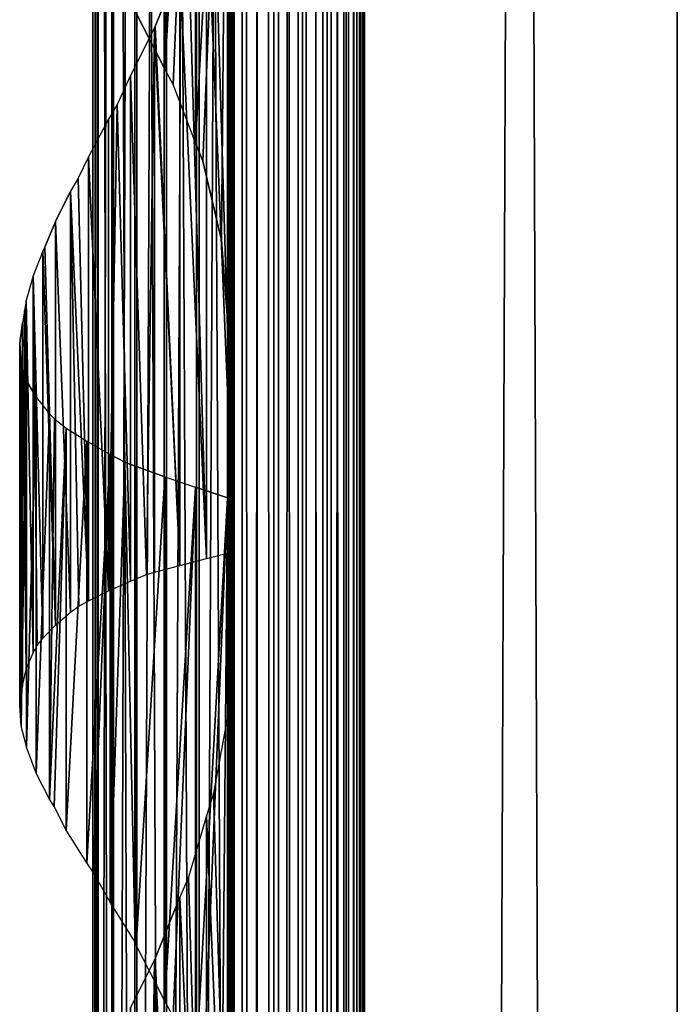
# Model space of a CAD drawing. Units: millimetres. Extents: x -19 to 0, y 0 to 2400.
# Drawn here: x -19 to 0, y 1072 to 1101 of the extents above; entities that cross this region are included whole.
import ezdxf

# ---------------------------------------------------------------- set-up
doc = ezdxf.new("R2010")
doc.units = ezdxf.units.MM
doc.header["$LTSCALE"] = 25.4
doc.layers.get('0').update_dxf_attribs({"true_color": 0xff5454})

# ---------------------------------------------------------------- blocks, each defined once
blk = doc.blocks.new('Komponent_1')
at = {"color": 0}
for p, q in [((19.56, 2405.829, 17.043), (19.56, 5.829, 17.043)), ((19.56, 2405.829, 17.043), (19.56, 5.829, 17.043)), ((19.755, 2405.829, 39.767), (19.755, 5.829, 39.767)), ((19.755, 5.829, 33.003), (19.755, 2405.829, 33.003)), ((19.755, 2405.829, 39.767), (19.755, 5.829, 39.767)), ((19.755, 5.829, 33.003), (19.755, 2405.829, 33.003)), ((19.981, 2405.829, 12.535), (19.981, 5.829, 12.535)), ((19.981, 2405.829, 12.535), (19.981, 5.829, 12.535)), ((20.412, 5.829, 40.029), (20.412, 2405.829, 40.029)), ((20.412, 5.829, 40.029), (20.412, 2405.829, 40.029)), ((20.904, 5.829, 12.093), (20.904, 2405.829, 12.093)), ((20.904, 5.829, 12.093), (20.904, 2405.829, 12.093)), ((21.033, 5.829, 40.395), (21.033, 2405.829, 40.395)), ((21.033, 5.829, 40.395), (21.033, 2405.829, 40.395)), ((21.605, 5.829, 40.856), (21.605, 2405.829, 40.856)), ((21.605, 5.829, 40.856), (21.605, 2405.829, 40.856)), ((21.734, 5.829, 11.447), (21.734, 2405.829, 11.447)), ((21.734, 5.829, 11.447), (21.734, 2405.829, 11.447)), ((22.118, 5.829, 41.405), (22.118, 2405.829, 41.405)), ((22.118, 5.829, 41.405), (22.118, 2405.829, 41.405)), ((22.442, 5.829, 10.622), (22.442, 2405.829, 10.622)), ((22.442, 5.829, 10.622), (22.442, 2405.829, 10.622)), ((22.563, 2405.829, 42.032), (22.563, 5.829, 42.032)), ((22.563, 2405.829, 42.032), (22.563, 5.829, 42.032)), ((22.931, 2405.829, 42.724), (22.931, 5.829, 42.724)), ((22.931, 2405.829, 42.724), (22.931, 5.829, 42.724)), ((22.998, 2405.829, 9.649), (22.998, 5.829, 9.649)), ((22.998, 2405.829, 9.649), (22.998, 5.829, 9.649)), ((23.215, 5.829, 43.469), (23.215, 2405.829, 43.469)), ((23.215, 5.829, 43.469), (23.215, 2405.829, 43.469)), ((23.381, 2405.829, 8.567), (23.381, 5.829, 8.567)), ((23.381, 2405.829, 6.286), (23.381, 5.829, 6.286)), ((23.381, 2405.829, 8.567), (23.381, 5.829, 8.567)), ((23.381, 2405.829, 6.286), (23.381, 5.829, 6.286)), ((23.411, 5.829, 44.253), (23.411, 2405.829, 44.253)), ((23.411, 5.829, 44.253), (23.411, 2405.829, 44.253)), ((23.513, 5.829, 45.061), (23.513, 2405.829, 45.061)), ((23.513, 5.829, 45.061), (23.513, 2405.829, 45.061)), ((23.521, 2405.829, 45.877), (23.521, 5.829, 45.877)), ((23.521, 2405.829, 45.877), (23.521, 5.829, 45.877)), ((32.582, 2405.829), (32.582, 5.829)), ((32.582, 2405.829, 51), (32.582, 5.829, 51)), ((32.582, 2405.829), (32.582, 5.829)), ((32.582, 2405.829, 51), (32.582, 5.829, 51))]:
    blk.add_line(p, q, dxfattribs=at)
at = {"color": 7, "true_color": 0xfff8f8}
mesh = blk.add_polyface(dxfattribs=at)
corners = [(19.56, 5.829, 17.043), (19.981, 2405.829, 12.535), (19.981, 5.829, 12.535), (19.56, 2405.829, 17.043)]
mesh.append_faces([[corners[k] for k in face] for face in [(0, 1, 2), (1, 0, 3)]], dxfattribs={"vtx0": -1, "color": 7})
at = {"color": 0}
mesh = blk.add_polyface(dxfattribs=at)
corners = [(19.755, 5.829, 33.003), (19.56, 2405.829, 17.043), (19.56, 5.829, 17.043), (19.755, 2405.829, 33.003)]
mesh.append_faces([[corners[k] for k in face] for face in [(0, 1, 2), (1, 0, 3)]], dxfattribs={"vtx0": -1, "color": 0})
at = {"color": 7, "true_color": 0xfff8f8}
mesh = blk.add_polyface(dxfattribs=at)
corners = [(20.412, 5.829, 40.029), (19.755, 2405.829, 39.767), (19.755, 5.829, 39.767), (20.412, 2405.829, 40.029)]
mesh.append_faces([[corners[k] for k in face] for face in [(0, 1, 2), (1, 0, 3)]], dxfattribs={"vtx0": -1, "color": 7})
mesh = blk.add_polyface(dxfattribs=at)
corners = [(19.755, 2405.829, 39.767), (19.755, 5.829, 33.003), (19.755, 5.829, 39.767), (19.755, 2405.829, 33.003)]
mesh.append_faces([[corners[k] for k in face] for face in [(0, 1, 2), (1, 0, 3)]], dxfattribs={"vtx0": -1, "color": 7})
mesh = blk.add_polyface(dxfattribs=at)
corners = [(20.904, 2405.829, 12.093), (19.981, 5.829, 12.535), (19.981, 2405.829, 12.535), (20.904, 5.829, 12.093)]
mesh.append_faces([[corners[k] for k in face] for face in [(0, 1, 2), (1, 0, 3)]], dxfattribs={"vtx0": -1, "color": 7})
mesh = blk.add_polyface(dxfattribs=at)
corners = [(21.033, 5.829, 40.395), (20.412, 2405.829, 40.029), (20.412, 5.829, 40.029), (21.033, 2405.829, 40.395)]
mesh.append_faces([[corners[k] for k in face] for face in [(0, 1, 2), (1, 0, 3)]], dxfattribs={"vtx0": -1, "color": 7})
mesh = blk.add_polyface(dxfattribs=at)
corners = [(21.734, 2405.829, 11.447), (20.904, 5.829, 12.093), (20.904, 2405.829, 12.093), (21.734, 5.829, 11.447)]
mesh.append_faces([[corners[k] for k in face] for face in [(0, 1, 2), (1, 0, 3)]], dxfattribs={"vtx0": -1, "color": 7})
mesh = blk.add_polyface(dxfattribs=at)
corners = [(21.605, 5.829, 40.856), (21.033, 2405.829, 40.395), (21.033, 5.829, 40.395), (21.605, 2405.829, 40.856)]
mesh.append_faces([[corners[k] for k in face] for face in [(0, 1, 2), (1, 0, 3)]], dxfattribs={"vtx0": -1, "color": 7})
mesh = blk.add_polyface(dxfattribs=at)
corners = [(22.118, 2405.829, 41.405), (21.605, 5.829, 40.856), (22.118, 5.829, 41.405), (21.605, 2405.829, 40.856)]
mesh.append_faces([[corners[k] for k in face] for face in [(0, 1, 2), (1, 0, 3)]], dxfattribs={"vtx0": -1, "color": 7})
mesh = blk.add_polyface(dxfattribs=at)
corners = [(21.734, 2405.829, 11.447), (22.442, 5.829, 10.622), (21.734, 5.829, 11.447), (22.442, 2405.829, 10.622)]
mesh.append_faces([[corners[k] for k in face] for face in [(0, 1, 2), (1, 0, 3)]], dxfattribs={"vtx0": -1, "color": 7})
mesh = blk.add_polyface(dxfattribs=at)
corners = [(22.563, 2405.829, 42.032), (22.118, 5.829, 41.405), (22.563, 5.829, 42.032), (22.118, 2405.829, 41.405)]
mesh.append_faces([[corners[k] for k in face] for face in [(0, 1, 2), (1, 0, 3)]], dxfattribs={"vtx0": -1, "color": 7})
mesh = blk.add_polyface(dxfattribs=at)
corners = [(22.442, 2405.829, 10.622), (22.998, 5.829, 9.649), (22.442, 5.829, 10.622), (22.998, 2405.829, 9.649)]
mesh.append_faces([[corners[k] for k in face] for face in [(0, 1, 2), (1, 0, 3)]], dxfattribs={"vtx0": -1, "color": 7})
mesh = blk.add_polyface(dxfattribs=at)
corners = [(22.931, 2405.829, 42.724), (22.563, 5.829, 42.032), (22.931, 5.829, 42.724), (22.563, 2405.829, 42.032)]
mesh.append_faces([[corners[k] for k in face] for face in [(0, 1, 2), (1, 0, 3)]], dxfattribs={"vtx0": -1, "color": 7})
mesh = blk.add_polyface(dxfattribs=at)
corners = [(23.215, 2405.829, 43.469), (22.931, 5.829, 42.724), (23.215, 5.829, 43.469), (22.931, 2405.829, 42.724)]
mesh.append_faces([[corners[k] for k in face] for face in [(0, 1, 2), (1, 0, 3)]], dxfattribs={"vtx0": -1, "color": 7})
mesh = blk.add_polyface(dxfattribs=at)
corners = [(22.998, 2405.829, 9.649), (23.381, 5.829, 8.567), (22.998, 5.829, 9.649), (23.381, 2405.829, 8.567)]
mesh.append_faces([[corners[k] for k in face] for face in [(0, 1, 2), (1, 0, 3)]], dxfattribs={"vtx0": -1, "color": 7})
mesh = blk.add_polyface(dxfattribs=at)
corners = [(23.411, 2405.829, 44.253), (23.215, 5.829, 43.469), (23.411, 5.829, 44.253), (23.215, 2405.829, 43.469)]
mesh.append_faces([[corners[k] for k in face] for face in [(0, 1, 2), (1, 0, 3)]], dxfattribs={"vtx0": -1, "color": 7})
mesh = blk.add_polyface(dxfattribs=at)
corners = [(23.381, 2405.829, 8.567), (23.381, 5.829, 6.286), (23.381, 5.829, 8.567), (23.381, 2405.829, 6.286)]
mesh.append_faces([[corners[k] for k in face] for face in [(0, 1, 2), (1, 0, 3)]], dxfattribs={"vtx0": -1, "color": 7})
mesh = blk.add_polyface(dxfattribs=at)
corners = [(32.582, 2405.829), (23.381, 5.829, 6.286), (23.381, 2405.829, 6.286), (32.582, 5.829)]
mesh.append_faces([[corners[k] for k in face] for face in [(0, 1, 2), (1, 0, 3)]], dxfattribs={"vtx0": -1, "color": 7})
mesh = blk.add_polyface(dxfattribs=at)
corners = [(23.513, 5.829, 45.061), (23.411, 2405.829, 44.253), (23.411, 5.829, 44.253), (23.513, 2405.829, 45.061)]
mesh.append_faces([[corners[k] for k in face] for face in [(0, 1, 2), (1, 0, 3)]], dxfattribs={"vtx0": -1, "color": 7})
mesh = blk.add_polyface(dxfattribs=at)
corners = [(23.521, 2405.829, 45.877), (23.513, 5.829, 45.061), (23.521, 5.829, 45.877), (23.513, 2405.829, 45.061)]
mesh.append_faces([[corners[k] for k in face] for face in [(0, 1, 2), (1, 0, 3)]], dxfattribs={"vtx0": -1, "color": 7})
mesh = blk.add_polyface(dxfattribs=at)
corners = [(32.582, 5.829, 51), (23.521, 2405.829, 45.877), (23.521, 5.829, 45.877), (32.582, 2405.829, 51)]
mesh.append_faces([[corners[k] for k in face] for face in [(0, 1, 2), (1, 0, 3)]], dxfattribs={"vtx0": -1, "color": 7})
mesh = blk.add_polyface(dxfattribs=at)
corners = [(32.582, 2405.829), (32.582, 5.829, 51), (32.582, 5.829), (32.582, 2405.829, 51)]
mesh.append_faces([[corners[k] for k in face] for face in [(0, 1, 2), (1, 0, 3)]], dxfattribs={"vtx0": -1, "color": 7})
blk = doc.blocks.new('LNZ-04_dwg')
at = {"color": 7, "true_color": 0xfff8f8}
blk.add_blockref('Komponent_1', (-13.578, -5.829), dxfattribs=at)
blk = doc.blocks.new('Grupuj_4')
at = {"color": 0}
for p, q in [((2.116, 1200, 7.952), (2.116, 1000, 7.952)), ((2.116, 1200, 7.952), (2.116, 1000, 7.952)), ((2.252, 1200, 6.999), (2.252, 1000, 6.999)), ((2.252, 1200, 6.999), (2.252, 1000, 6.999)), ((2.276, 1200, 8.901), (2.276, 1000, 8.901)), ((2.276, 1200, 8.901), (2.276, 1000, 8.901)), ((2.672, 1200, 6.134), (2.672, 1000, 6.134)), ((2.672, 1200, 6.134), (2.672, 1000, 6.134)), ((2.716, 1200, 9.756), (2.716, 1000, 9.756)), ((2.716, 1200, 9.756), (2.716, 1000, 9.756)), ((3.335, 1200, 5.437), (3.335, 1000, 5.437)), ((3.335, 1200, 5.437), (3.335, 1000, 5.437)), ((3.396, 1200, 10.436), (3.396, 1000, 10.436)), ((3.396, 1200, 10.436), (3.396, 1000, 10.436)), ((4.179, 1200, 4.974), (4.179, 1000, 4.974)), ((4.179, 1200, 4.974), (4.179, 1000, 4.974)), ((4.251, 1200, 10.878), (4.251, 1000, 10.878)), ((4.251, 1200, 10.878), (4.251, 1000, 10.878)), ((5.123, 1200, 4.791), (5.123, 1000, 4.791)), ((5.123, 1200, 4.791), (5.123, 1000, 4.791)), ((5.2, 1000, 11.038), (5.2, 1200, 11.038)), ((5.2, 1000, 11.038), (5.2, 1200, 11.038)), ((6.079, 1200, 4.903), (6.079, 1000, 4.903)), ((6.079, 1200, 4.903), (6.079, 1000, 4.903)), ((6.079, 1200, 4.903), (6.079, 1000, 4.903)), ((6.152, 1200, 10.903), (6.152, 1000, 10.903)), ((6.152, 1200, 10.903), (6.152, 1000, 10.903)), ((6.152, 1200, 10.903), (6.152, 1000, 10.903)), ((4.205, 1114.686, 0.724), (4.205, 1099.502, 0.724)), ((4.205, 1114.686, 0.724), (4.205, 1099.502, 0.724)), ((5.09, 1114.386, 0.307), (5.09, 1097.362, 0.307)), ((5.09, 1114.386, 0.307), (5.09, 1097.362, 0.307)), ((6.019, 1114.085), (6.019, 1092.228)), ((6.019, 1114.085), (6.019, 1092.228)), ((6.214, 1110.511, 15.96), (6.214, 1085.527, 15.96)), ((6.214, 1110.511, 15.96), (6.214, 1085.527, 15.96)), ((5.412, 1104.872, 15.74), (5.412, 1085.326, 15.74)), ((5.412, 1104.872, 15.74), (5.412, 1085.326, 15.74)), ((3.923, 1100.738, 15.065), (4.638, 1102.51, 15.437)), ((4.638, 1102.51, 15.437), (4.638, 1085.124, 15.437)), ((4.638, 1102.51, 15.437), (4.638, 1085.124, 15.437)), ((3.377, 1101.126, 1.244), (4.205, 1099.502, 0.724)), ((3.901, 1100.696, 15.053), (3.208, 1099.314, 14.593)), ((3.901, 1100.696, 15.053), (3.923, 1100.738, 15.065)), ((3.901, 1100.696, 15.053), (3.901, 1084.923, 15.053)), ((3.901, 1100.696, 15.053), (3.901, 1084.923, 15.053)), ((4.447, 1099.059, 0.61), (4.205, 1099.502, 0.724)), ((3.208, 1099.314, 14.593), (2.821, 1098.478, 14.272)), ((3.208, 1099.314, 14.593), (3.208, 1084.667, 14.593)), ((3.208, 1099.314, 14.593), (3.208, 1084.667, 14.593)), ((5.09, 1097.362, 0.307), (4.447, 1099.059, 0.61)), ((2.821, 1098.478, 14.272), (2.568, 1098.048, 14.062)), ((2.568, 1098.048, 14.062), (1.988, 1096.959, 13.466)), ((2.568, 1098.048, 14.062), (2.568, 1084.382, 14.062)), ((2.568, 1098.048, 14.062), (2.568, 1084.382, 14.062)), ((5.09, 1097.362, 0.307), (5.302, 1096.829, 0.237)), ((1.988, 1096.959, 13.466), (1.695, 1096.338, 13.093)), ((1.988, 1096.959, 13.466), (1.988, 1084.097, 13.466)), ((1.988, 1096.959, 13.466), (1.988, 1084.097, 13.466)), ((5.302, 1096.829, 0.237), (5.839, 1094.543, 0.059)), ((1.695, 1096.338, 13.093), (1.475, 1095.96, 12.812)), ((1.033, 1095.082, 12.107), (1.475, 1095.96, 12.812)), ((1.475, 1095.96, 12.812), (1.475, 1083.77, 12.812)), ((1.475, 1095.96, 12.812), (1.475, 1083.77, 12.812)), ((0.725, 1094.338, 11.474), (1.033, 1095.082, 12.107)), ((1.033, 1095.082, 12.107), (1.033, 1083.393, 12.107)), ((1.033, 1095.082, 12.107), (1.033, 1083.393, 12.107)), ((5.839, 1094.543, 0.059), (6.019, 1092.228)), ((0.669, 1094.228, 11.36), (0.387, 1093.511, 10.578)), ((0.669, 1094.228, 11.36), (0.725, 1094.338, 11.474)), ((0.669, 1094.228, 11.36), (0.669, 1083.016, 11.36)), ((0.669, 1094.228, 11.36), (0.669, 1083.016, 11.36)), ((0.387, 1093.511, 10.578), (0.189, 1092.793, 9.77)), ((0.387, 1093.511, 10.578), (0.387, 1082.594, 10.578)), ((0.387, 1093.511, 10.578), (0.387, 1082.594, 10.578)), ((0.189, 1092.793, 9.77), (0.143, 1092.499, 9.432)), ((0.189, 1092.793, 9.77), (0.189, 1082.112, 9.77)), ((0.189, 1092.793, 9.77), (0.189, 1082.112, 9.77)), ((0.143, 1092.499, 9.432), (0.077, 1092.153, 8.946)), ((6.019, 1092.228), (6.019, 1087.085)), ((0, 1091.565, 7.971), (0.077, 1092.153, 8.946)), ((0.077, 1092.153, 8.946), (0.077, 1081.631, 8.946)), ((0.077, 1092.153, 8.946), (0.077, 1081.631, 8.946)), ((0, 1081.075, 7.971), (0, 1091.565, 7.971)), ((0, 1091.565, 7.971), (0.041, 1090.978, 6.994)), ((0, 1081.075, 7.971), (0, 1091.565, 7.971)), ((0.041, 1090.978, 6.994), (0.041, 1080.47, 6.994)), ((0.041, 1090.978, 6.994), (0.041, 1080.47, 6.994)), ((0.078, 1090.838, 6.765), (0.041, 1090.978, 6.994)), ((0.199, 1090.473, 6.029), (0.078, 1090.838, 6.765)), ((0.199, 1090.473, 6.029), (0.196, 1079.879, 6.05)), ((0.199, 1090.473, 6.029), (0.196, 1079.879, 6.05)), ((0.199, 1090.473, 6.029), (0.199, 1079.862, 6.029)), ((0.473, 1089.995, 5.09), (0.199, 1090.473, 6.029)), ((0.199, 1090.473, 6.029), (0.199, 1079.862, 6.029)), ((0.473, 1089.995, 5.09), (0.473, 1079.107, 5.09)), ((0.473, 1089.995, 5.09), (0.858, 1089.516, 4.191)), ((0.473, 1089.995, 5.09), (0.473, 1079.107, 5.09)), ((0.858, 1089.516, 4.191), (0.858, 1078.351, 4.191)), ((0.858, 1089.516, 4.191), (0.858, 1078.351, 4.191)), ((0.858, 1089.516, 4.191), (1.005, 1089.373, 3.939)), ((1.005, 1089.373, 3.939), (1.349, 1089.103, 3.345)), ((1.349, 1089.103, 3.345), (1.349, 1077.456, 3.345)), ((1.349, 1089.103, 3.345), (1.939, 1088.719, 2.564)), ((1.349, 1089.103, 3.345), (1.349, 1077.456, 3.345)), ((1.939, 1088.719, 2.564), (1.939, 1076.506, 2.564)), ((1.939, 1088.719, 2.564), (2.618, 1088.335, 1.861)), ((1.939, 1088.719, 2.564), (1.939, 1076.506, 2.564)), ((2.618, 1088.335, 1.861), (2.618, 1075.364, 1.861)), ((2.618, 1088.335, 1.861), (2.618, 1075.364, 1.861)), ((3.046, 1088.118, 1.513), (2.618, 1088.335, 1.861)), ((3.377, 1087.987, 1.244), (3.046, 1088.118, 1.513)), ((3.377, 1087.987, 1.244), (3.377, 1074.126, 1.244)), ((4.205, 1087.686, 0.724), (3.377, 1087.987, 1.244)), ((3.377, 1087.987, 1.244), (3.377, 1074.126, 1.244)), ((4.205, 1087.686, 0.724), (4.205, 1072.502, 0.724)), ((4.205, 1087.686, 0.724), (5.09, 1087.386, 0.307)), ((4.205, 1087.686, 0.724), (4.205, 1072.502, 0.724)), ((5.09, 1087.386, 0.307), (5.09, 1070.362, 0.307)), ((6.019, 1087.085), (5.09, 1087.386, 0.307)), ((5.09, 1087.386, 0.307), (5.09, 1070.362, 0.307)), ((6.019, 1087.085), (6.019, 1065.228)), ((6.019, 1087.085), (6.019, 1065.228)), ((5.412, 1085.326, 15.74), (6.214, 1085.527, 15.96)), ((6.214, 1085.527, 15.96), (6.214, 1083.511, 15.96)), ((3.901, 1084.923, 15.053), (4.638, 1085.124, 15.437)), ((4.638, 1085.124, 15.437), (5.412, 1085.326, 15.74)), ((3.208, 1084.667, 14.593), (3.667, 1084.856, 14.898)), ((3.667, 1084.856, 14.898), (3.901, 1084.923, 15.053)), ((2.568, 1084.382, 14.062), (3.208, 1084.667, 14.593)), ((1.988, 1084.097, 13.466), (2.568, 1084.382, 14.062)), ((1.475, 1083.77, 12.812), (1.71, 1083.943, 13.112)), ((1.71, 1083.943, 13.112), (1.988, 1084.097, 13.466)), ((1.033, 1083.393, 12.107), (1.475, 1083.77, 12.812)), ((0.669, 1083.016, 11.36), (1.033, 1083.393, 12.107)), ((6.214, 1083.511, 15.96), (6.063, 1081.006, 15.919)), ((6.214, 1083.511, 15.96), (6.214, 1058.527, 15.96)), ((6.214, 1083.511, 15.96), (6.214, 1058.527, 15.96)), ((0.387, 1082.594, 10.578), (0.507, 1082.799, 10.91)), ((0.507, 1082.799, 10.91), (0.669, 1083.016, 11.36)), ((0.189, 1082.112, 9.77), (0.387, 1082.594, 10.578)), ((0.077, 1081.631, 8.946), (0.189, 1082.112, 9.77)), ((0.047, 1081.439, 8.558), (0, 1081.075, 7.971)), ((0.077, 1081.631, 8.946), (0.047, 1081.439, 8.558)), ((0.041, 1080.47, 6.994), (0, 1081.075, 7.971)), ((6.063, 1081.006, 15.919), (5.613, 1078.526, 15.795)), ((0.196, 1079.879, 6.05), (0.041, 1080.47, 6.994)), ((0.199, 1079.862, 6.029), (0.196, 1079.879, 6.05)), ((0.473, 1079.107, 5.09), (0.199, 1079.862, 6.029)), ((0.858, 1078.351, 4.191), (0.473, 1079.107, 5.09)), ((5.613, 1078.526, 15.795), (5.412, 1077.872, 15.74)), ((0.997, 1078.139, 3.953), (0.858, 1078.351, 4.191)), ((1.349, 1077.456, 3.345), (0.997, 1078.139, 3.953)), ((5.412, 1077.872, 15.74), (4.886, 1076.095, 15.534)), ((5.412, 1077.872, 15.74), (5.412, 1058.326, 15.74)), ((5.412, 1077.872, 15.74), (5.412, 1058.326, 15.74)), ((1.939, 1076.506, 2.564), (1.349, 1077.456, 3.345)), ((2.13, 1076.239, 2.367), (1.939, 1076.506, 2.564)), ((2.618, 1075.364, 1.861), (2.13, 1076.239, 2.367)), ((4.886, 1076.095, 15.534), (4.638, 1075.51, 15.437)), ((3.34, 1074.205, 1.274), (2.618, 1075.364, 1.861)), ((3.923, 1073.738, 15.065), (4.638, 1075.51, 15.437)), ((4.638, 1075.51, 15.437), (4.638, 1058.124, 15.437)), ((4.638, 1075.51, 15.437), (4.638, 1058.124, 15.437)), ((3.377, 1074.126, 1.244), (3.34, 1074.205, 1.274)), ((4.205, 1072.502, 0.724), (3.377, 1074.126, 1.244)), ((3.901, 1073.696, 15.053), (3.208, 1072.314, 14.593)), ((3.901, 1073.696, 15.053), (3.923, 1073.738, 15.065)), ((3.901, 1073.696, 15.053), (3.901, 1057.923, 15.053)), ((3.901, 1073.696, 15.053), (3.901, 1057.923, 15.053)), ((4.447, 1072.059, 0.61), (4.205, 1072.502, 0.724))]:
    blk.add_line(p, q, dxfattribs=at)
mesh = blk.add_polyface(dxfattribs=at)
corners = [(2.116, 1200, 7.952), (2.252, 1000, 6.999), (2.116, 1000, 7.952), (2.252, 1200, 6.999)]
mesh.append_faces([[corners[k] for k in face] for face in [(0, 1, 2), (1, 0, 3)]], dxfattribs={"vtx0": -1, "color": 0})
mesh = blk.add_polyface(dxfattribs=at)
corners = [(2.276, 1200, 8.901), (2.116, 1000, 7.952), (2.276, 1000, 8.901), (2.116, 1200, 7.952)]
mesh.append_faces([[corners[k] for k in face] for face in [(0, 1, 2), (1, 0, 3)]], dxfattribs={"vtx0": -1, "color": 0})
mesh = blk.add_polyface(dxfattribs=at)
corners = [(2.252, 1200, 6.999), (2.672, 1000, 6.134), (2.252, 1000, 6.999), (2.672, 1200, 6.134)]
mesh.append_faces([[corners[k] for k in face] for face in [(0, 1, 2), (1, 0, 3)]], dxfattribs={"vtx0": -1, "color": 0})
mesh = blk.add_polyface(dxfattribs=at)
corners = [(2.716, 1200, 9.756), (2.276, 1000, 8.901), (2.716, 1000, 9.756), (2.276, 1200, 8.901)]
mesh.append_faces([[corners[k] for k in face] for face in [(0, 1, 2), (1, 0, 3)]], dxfattribs={"vtx0": -1, "color": 0})
mesh = blk.add_polyface(dxfattribs=at)
corners = [(2.672, 1200, 6.134), (3.335, 1000, 5.437), (2.672, 1000, 6.134), (3.335, 1200, 5.437)]
mesh.append_faces([[corners[k] for k in face] for face in [(0, 1, 2), (1, 0, 3)]], dxfattribs={"vtx0": -1, "color": 0})
mesh = blk.add_polyface(dxfattribs=at)
corners = [(3.396, 1200, 10.436), (2.716, 1000, 9.756), (3.396, 1000, 10.436), (2.716, 1200, 9.756)]
mesh.append_faces([[corners[k] for k in face] for face in [(0, 1, 2), (1, 0, 3)]], dxfattribs={"vtx0": -1, "color": 0})
mesh = blk.add_polyface(dxfattribs=at)
corners = [(4.179, 1200, 4.974), (3.335, 1000, 5.437), (3.335, 1200, 5.437), (4.179, 1000, 4.974)]
mesh.append_faces([[corners[k] for k in face] for face in [(0, 1, 2), (1, 0, 3)]], dxfattribs={"vtx0": -1, "color": 0})
mesh = blk.add_polyface(dxfattribs=at)
corners = [(4.251, 1000, 10.878), (3.396, 1200, 10.436), (3.396, 1000, 10.436), (4.251, 1200, 10.878)]
mesh.append_faces([[corners[k] for k in face] for face in [(0, 1, 2), (1, 0, 3)]], dxfattribs={"vtx0": -1, "color": 0})
mesh = blk.add_polyface(dxfattribs=at)
corners = [(5.123, 1200, 4.791), (4.179, 1000, 4.974), (4.179, 1200, 4.974), (5.123, 1000, 4.791)]
mesh.append_faces([[corners[k] for k in face] for face in [(0, 1, 2), (1, 0, 3)]], dxfattribs={"vtx0": -1, "color": 0})
mesh = blk.add_polyface(dxfattribs=at)
corners = [(5.2, 1000, 11.038), (4.251, 1200, 10.878), (4.251, 1000, 10.878), (5.2, 1200, 11.038)]
mesh.append_faces([[corners[k] for k in face] for face in [(0, 1, 2), (1, 0, 3)]], dxfattribs={"vtx0": -1, "color": 0})
mesh = blk.add_polyface(dxfattribs=at)
corners = [(6.079, 1200, 4.903), (5.123, 1000, 4.791), (5.123, 1200, 4.791), (6.079, 1000, 4.903)]
mesh.append_faces([[corners[k] for k in face] for face in [(0, 1, 2), (1, 0, 3)]], dxfattribs={"vtx0": -1, "color": 0})
mesh = blk.add_polyface(dxfattribs=at)
corners = [(6.152, 1000, 10.903), (5.2, 1200, 11.038), (5.2, 1000, 11.038), (6.152, 1200, 10.903)]
mesh.append_faces([[corners[k] for k in face] for face in [(0, 1, 2), (1, 0, 3)]], dxfattribs={"vtx0": -1, "color": 0})
mesh = blk.add_polyface(dxfattribs=at)
corners = [(6.079, 1200, 4.903), (6.019, 1000), (6.079, 1000, 4.903), (6.019, 1006.085), (6.019, 1011.228), (6.019, 1033.085), (6.019, 1038.228), (6.019, 1060.085), (6.019, 1065.228), (6.019, 1087.085), (6.019, 1092.228), (6.019, 1114.085), (6.019, 1119.228), (6.019, 1141.085), (6.019, 1146.228), (6.019, 1168.085), (6.019, 1173.228), (6.019, 1200)]
mesh.append_faces([[corners[k] for k in face] for face in [(0, 1, 2), (16, 0, 17)]], dxfattribs={"vtx0": -1, "color": 0})
mesh.append_faces([[corners[k] for k in face] for face in [(1, 0, 3), (3, 0, 4), (4, 0, 5), (5, 0, 6), (6, 0, 7), (7, 0, 8), (8, 0, 9), (9, 0, 10), (10, 0, 11), (11, 0, 12), (12, 0, 13), (13, 0, 14), (14, 0, 15), (15, 0, 16)]], dxfattribs={"vtx0": -1, "vtx1": -1, "color": 0})
mesh = blk.add_polyface(dxfattribs=at)
corners = [(6.079, 1200, 4.903), (6.152, 1000, 10.903), (6.079, 1000, 4.903), (6.152, 1200, 10.903)]
mesh.append_faces([[corners[k] for k in face] for face in [(0, 1, 2), (1, 0, 3)]], dxfattribs={"vtx0": -1, "color": 0})
mesh = blk.add_polyface(dxfattribs=at)
corners = [(6.214, 1029.511, 15.96), (6.152, 1000, 10.903), (6.214, 1000, 15.96), (6.152, 1200, 10.903), (6.214, 1031.527, 15.96), (6.214, 1056.511, 15.96), (6.214, 1058.527, 15.96), (6.214, 1083.511, 15.96), (6.214, 1085.527, 15.96), (6.214, 1110.511, 15.96), (6.214, 1112.527, 15.96), (6.214, 1137.511, 15.96), (6.214, 1139.527, 15.96), (6.214, 1164.511, 15.96), (6.214, 1166.527, 15.96), (6.214, 1191.511, 15.96), (6.214, 1193.527, 15.96), (6.214, 1200, 15.96)]
mesh.append_faces([[corners[k] for k in face] for face in [(0, 1, 2), (3, 16, 17)]], dxfattribs={"vtx0": -1, "color": 0})
mesh.append_faces([[corners[k] for k in face] for face in [(1, 0, 3)]], dxfattribs={"vtx0": -1, "vtx1": -1, "color": 0})
mesh.append_faces([[corners[k] for k in face] for face in [(3, 0, 4), (3, 4, 5), (3, 5, 6), (3, 6, 7), (3, 7, 8), (3, 8, 9), (3, 9, 10), (3, 10, 11), (3, 11, 12), (3, 12, 13), (3, 13, 14), (3, 14, 15), (3, 15, 16)]], dxfattribs={"vtx0": -1, "vtx2": -1, "color": 0})
mesh = blk.add_polyface(dxfattribs=at)
corners = [(4.205, 1114.686, 0.724), (3.377, 1101.126, 1.244), (3.377, 1114.987, 1.244), (4.205, 1099.502, 0.724)]
mesh.append_faces([[corners[k] for k in face] for face in [(0, 1, 2), (1, 0, 3)]], dxfattribs={"vtx0": -1, "color": 0})
mesh = blk.add_polyface(dxfattribs=at)
corners = [(5.09, 1114.386, 0.307), (4.205, 1099.502, 0.724), (4.205, 1114.686, 0.724), (4.447, 1099.059, 0.61), (5.09, 1097.362, 0.307)]
mesh.append_faces([[corners[k] for k in face] for face in [(0, 1, 2), (3, 0, 4)]], dxfattribs={"vtx0": -1, "color": 0})
mesh.append_faces([[corners[k] for k in face] for face in [(1, 0, 3)]], dxfattribs={"vtx0": -1, "vtx1": -1, "color": 0})
mesh = blk.add_polyface(dxfattribs=at)
corners = [(6.019, 1114.085), (5.09, 1097.362, 0.307), (5.09, 1114.386, 0.307), (5.302, 1096.829, 0.237), (5.839, 1094.543, 0.059), (6.019, 1092.228)]
mesh.append_faces([[corners[k] for k in face] for face in [(0, 1, 2), (4, 0, 5)]], dxfattribs={"vtx0": -1, "color": 0})
mesh.append_faces([[corners[k] for k in face] for face in [(1, 0, 3), (3, 0, 4)]], dxfattribs={"vtx0": -1, "vtx1": -1, "color": 0})
mesh = blk.add_polyface(dxfattribs=at)
corners = [(6.214, 1085.527, 15.96), (5.412, 1104.872, 15.74), (5.412, 1085.326, 15.74), (5.613, 1105.526, 15.795), (6.063, 1108.006, 15.919), (6.214, 1110.511, 15.96)]
mesh.append_faces([[corners[k] for k in face] for face in [(0, 1, 2), (4, 0, 5)]], dxfattribs={"vtx0": -1, "color": 0})
mesh.append_faces([[corners[k] for k in face] for face in [(1, 0, 3), (3, 0, 4)]], dxfattribs={"vtx0": -1, "vtx1": -1, "color": 0})
mesh = blk.add_polyface(dxfattribs=at)
corners = [(5.412, 1085.326, 15.74), (4.638, 1102.51, 15.437), (4.638, 1085.124, 15.437), (4.886, 1103.095, 15.534), (5.412, 1104.872, 15.74)]
mesh.append_faces([[corners[k] for k in face] for face in [(0, 1, 2), (3, 0, 4)]], dxfattribs={"vtx0": -1, "color": 0})
mesh.append_faces([[corners[k] for k in face] for face in [(1, 0, 3)]], dxfattribs={"vtx0": -1, "vtx1": -1, "color": 0})
mesh = blk.add_polyface(dxfattribs=at)
corners = [(4.638, 1085.124, 15.437), (3.901, 1100.696, 15.053), (3.901, 1084.923, 15.053), (3.923, 1100.738, 15.065), (4.638, 1102.51, 15.437)]
mesh.append_faces([[corners[k] for k in face] for face in [(0, 1, 2), (3, 0, 4)]], dxfattribs={"vtx0": -1, "color": 0})
mesh.append_faces([[corners[k] for k in face] for face in [(1, 0, 3)]], dxfattribs={"vtx0": -1, "vtx1": -1, "color": 0})
mesh = blk.add_polyface(dxfattribs=at)
corners = [(3.667, 1084.856, 14.898), (3.208, 1099.314, 14.593), (3.208, 1084.667, 14.593), (3.901, 1100.696, 15.053), (3.901, 1084.923, 15.053)]
mesh.append_faces([[corners[k] for k in face] for face in [(0, 1, 2), (3, 0, 4)]], dxfattribs={"vtx0": -1, "color": 0})
mesh.append_faces([[corners[k] for k in face] for face in [(1, 0, 3)]], dxfattribs={"vtx0": -1, "vtx1": -1, "color": 0})
mesh = blk.add_polyface(dxfattribs=at)
corners = [(2.568, 1084.382, 14.062), (2.821, 1098.478, 14.272), (2.568, 1098.048, 14.062), (3.208, 1084.667, 14.593), (3.208, 1099.314, 14.593)]
mesh.append_faces([[corners[k] for k in face] for face in [(0, 1, 2), (1, 3, 4)]], dxfattribs={"vtx0": -1, "color": 0})
mesh.append_faces([[corners[k] for k in face] for face in [(1, 0, 3)]], dxfattribs={"vtx0": -1, "vtx2": -1, "color": 0})
mesh = blk.add_polyface(dxfattribs=at)
corners = [(2.568, 1084.382, 14.062), (1.988, 1096.959, 13.466), (1.988, 1084.097, 13.466), (2.568, 1098.048, 14.062)]
mesh.append_faces([[corners[k] for k in face] for face in [(0, 1, 2), (1, 0, 3)]], dxfattribs={"vtx0": -1, "color": 0})
mesh = blk.add_polyface(dxfattribs=at)
corners = [(1.71, 1083.943, 13.112), (1.475, 1095.96, 12.812), (1.475, 1083.77, 12.812), (1.988, 1084.097, 13.466), (1.695, 1096.338, 13.093), (1.988, 1096.959, 13.466)]
mesh.append_faces([[corners[k] for k in face] for face in [(0, 1, 2), (4, 3, 5)]], dxfattribs={"vtx0": -1, "color": 0})
mesh.append_faces([[corners[k] for k in face] for face in [(1, 3, 4)]], dxfattribs={"vtx0": -1, "vtx1": -1, "color": 0})
mesh.append_faces([[corners[k] for k in face] for face in [(1, 0, 3)]], dxfattribs={"vtx0": -1, "vtx2": -1, "color": 0})
mesh = blk.add_polyface(dxfattribs=at)
corners = [(1.475, 1083.77, 12.812), (1.033, 1095.082, 12.107), (1.033, 1083.393, 12.107), (1.475, 1095.96, 12.812)]
mesh.append_faces([[corners[k] for k in face] for face in [(0, 1, 2), (1, 0, 3)]], dxfattribs={"vtx0": -1, "color": 0})
mesh = blk.add_polyface(dxfattribs=at)
corners = [(1.033, 1083.393, 12.107), (0.669, 1094.228, 11.36), (0.669, 1083.016, 11.36), (0.725, 1094.338, 11.474), (1.033, 1095.082, 12.107)]
mesh.append_faces([[corners[k] for k in face] for face in [(0, 1, 2), (3, 0, 4)]], dxfattribs={"vtx0": -1, "color": 0})
mesh.append_faces([[corners[k] for k in face] for face in [(1, 0, 3)]], dxfattribs={"vtx0": -1, "vtx1": -1, "color": 0})
mesh = blk.add_polyface(dxfattribs=at)
corners = [(0.507, 1082.799, 10.91), (0.387, 1093.511, 10.578), (0.387, 1082.594, 10.578), (0.669, 1083.016, 11.36), (0.669, 1094.228, 11.36)]
mesh.append_faces([[corners[k] for k in face] for face in [(0, 1, 2), (1, 3, 4)]], dxfattribs={"vtx0": -1, "color": 0})
mesh.append_faces([[corners[k] for k in face] for face in [(1, 0, 3)]], dxfattribs={"vtx0": -1, "vtx2": -1, "color": 0})
mesh = blk.add_polyface(dxfattribs=at)
corners = [(0.387, 1082.594, 10.578), (0.189, 1092.793, 9.77), (0.189, 1082.112, 9.77), (0.387, 1093.511, 10.578)]
mesh.append_faces([[corners[k] for k in face] for face in [(0, 1, 2), (1, 0, 3)]], dxfattribs={"vtx0": -1, "color": 0})
mesh = blk.add_polyface(dxfattribs=at)
corners = [(0.189, 1082.112, 9.77), (0.077, 1092.153, 8.946), (0.077, 1081.631, 8.946), (0.143, 1092.499, 9.432), (0.189, 1092.793, 9.77)]
mesh.append_faces([[corners[k] for k in face] for face in [(0, 1, 2), (3, 0, 4)]], dxfattribs={"vtx0": -1, "color": 0})
mesh.append_faces([[corners[k] for k in face] for face in [(1, 0, 3)]], dxfattribs={"vtx0": -1, "vtx1": -1, "color": 0})
mesh = blk.add_polyface(dxfattribs=at)
corners = [(0.047, 1081.439, 8.558), (0, 1091.565, 7.971), (0, 1081.075, 7.971), (0.077, 1081.631, 8.946), (0.077, 1092.153, 8.946)]
mesh.append_faces([[corners[k] for k in face] for face in [(0, 1, 2), (1, 3, 4)]], dxfattribs={"vtx0": -1, "color": 0})
mesh.append_faces([[corners[k] for k in face] for face in [(1, 0, 3)]], dxfattribs={"vtx0": -1, "vtx2": -1, "color": 0})
mesh = blk.add_polyface(dxfattribs=at)
corners = [(0, 1081.075, 7.971), (0.041, 1090.978, 6.994), (0.041, 1080.47, 6.994), (0, 1091.565, 7.971)]
mesh.append_faces([[corners[k] for k in face] for face in [(0, 1, 2), (1, 0, 3)]], dxfattribs={"vtx0": -1, "color": 0})
mesh = blk.add_polyface(dxfattribs=at)
corners = [(0.041, 1080.47, 6.994), (0.199, 1090.473, 6.029), (0.196, 1079.879, 6.05), (0.078, 1090.838, 6.765), (0.041, 1090.978, 6.994)]
mesh.append_faces([[corners[k] for k in face] for face in [(0, 1, 2), (3, 0, 4)]], dxfattribs={"vtx0": -1, "color": 0})
mesh.append_faces([[corners[k] for k in face] for face in [(1, 0, 3)]], dxfattribs={"vtx0": -1, "vtx1": -1, "color": 0})
mesh = blk.add_polyface(dxfattribs=at)
corners = [(0.199, 1090.473, 6.029), (0.199, 1079.862, 6.029), (0.196, 1079.879, 6.05)]
mesh.append_faces([[corners[k] for k in face] for face in [(0, 1, 2)]], dxfattribs={"color": 0})
mesh = blk.add_polyface(dxfattribs=at)
corners = [(0.199, 1079.862, 6.029), (0.473, 1089.995, 5.09), (0.473, 1079.107, 5.09), (0.199, 1090.473, 6.029)]
mesh.append_faces([[corners[k] for k in face] for face in [(0, 1, 2), (1, 0, 3)]], dxfattribs={"vtx0": -1, "color": 0})
mesh = blk.add_polyface(dxfattribs=at)
corners = [(0.473, 1079.107, 5.09), (0.858, 1089.516, 4.191), (0.858, 1078.351, 4.191), (0.473, 1089.995, 5.09)]
mesh.append_faces([[corners[k] for k in face] for face in [(0, 1, 2), (1, 0, 3)]], dxfattribs={"vtx0": -1, "color": 0})
mesh = blk.add_polyface(dxfattribs=at)
corners = [(0.997, 1078.139, 3.953), (1.349, 1089.103, 3.345), (1.349, 1077.456, 3.345), (0.858, 1078.351, 4.191), (1.005, 1089.373, 3.939), (0.858, 1089.516, 4.191)]
mesh.append_faces([[corners[k] for k in face] for face in [(0, 1, 2), (4, 3, 5)]], dxfattribs={"vtx0": -1, "color": 0})
mesh.append_faces([[corners[k] for k in face] for face in [(1, 3, 4)]], dxfattribs={"vtx0": -1, "vtx1": -1, "color": 0})
mesh.append_faces([[corners[k] for k in face] for face in [(1, 0, 3)]], dxfattribs={"vtx0": -1, "vtx2": -1, "color": 0})
mesh = blk.add_polyface(dxfattribs=at)
corners = [(1.349, 1077.456, 3.345), (1.939, 1088.719, 2.564), (1.939, 1076.506, 2.564), (1.349, 1089.103, 3.345)]
mesh.append_faces([[corners[k] for k in face] for face in [(0, 1, 2), (1, 0, 3)]], dxfattribs={"vtx0": -1, "color": 0})
mesh = blk.add_polyface(dxfattribs=at)
corners = [(2.13, 1076.239, 2.367), (2.618, 1088.335, 1.861), (2.618, 1075.364, 1.861), (1.939, 1076.506, 2.564), (1.939, 1088.719, 2.564)]
mesh.append_faces([[corners[k] for k in face] for face in [(0, 1, 2), (1, 3, 4)]], dxfattribs={"vtx0": -1, "color": 0})
mesh.append_faces([[corners[k] for k in face] for face in [(1, 0, 3)]], dxfattribs={"vtx0": -1, "vtx2": -1, "color": 0})
mesh = blk.add_polyface(dxfattribs=at)
corners = [(3.046, 1088.118, 1.513), (2.618, 1075.364, 1.861), (2.618, 1088.335, 1.861), (3.34, 1074.205, 1.274), (3.377, 1087.987, 1.244), (3.377, 1074.126, 1.244)]
mesh.append_faces([[corners[k] for k in face] for face in [(0, 1, 2), (3, 4, 5)]], dxfattribs={"vtx0": -1, "color": 0})
mesh.append_faces([[corners[k] for k in face] for face in [(1, 0, 3)]], dxfattribs={"vtx0": -1, "vtx1": -1, "color": 0})
mesh.append_faces([[corners[k] for k in face] for face in [(3, 0, 4)]], dxfattribs={"vtx0": -1, "vtx2": -1, "color": 0})
mesh = blk.add_polyface(dxfattribs=at)
corners = [(4.205, 1087.686, 0.724), (3.377, 1074.126, 1.244), (3.377, 1087.987, 1.244), (4.205, 1072.502, 0.724)]
mesh.append_faces([[corners[k] for k in face] for face in [(0, 1, 2), (1, 0, 3)]], dxfattribs={"vtx0": -1, "color": 0})
mesh = blk.add_polyface(dxfattribs=at)
corners = [(5.09, 1087.386, 0.307), (4.205, 1072.502, 0.724), (4.205, 1087.686, 0.724), (4.447, 1072.059, 0.61), (5.09, 1070.362, 0.307)]
mesh.append_faces([[corners[k] for k in face] for face in [(0, 1, 2), (3, 0, 4)]], dxfattribs={"vtx0": -1, "color": 0})
mesh.append_faces([[corners[k] for k in face] for face in [(1, 0, 3)]], dxfattribs={"vtx0": -1, "vtx1": -1, "color": 0})
mesh = blk.add_polyface(dxfattribs=at)
corners = [(6.019, 1087.085), (5.09, 1070.362, 0.307), (5.09, 1087.386, 0.307), (5.302, 1069.829, 0.237), (5.839, 1067.543, 0.059), (6.019, 1065.228)]
mesh.append_faces([[corners[k] for k in face] for face in [(0, 1, 2), (4, 0, 5)]], dxfattribs={"vtx0": -1, "color": 0})
mesh.append_faces([[corners[k] for k in face] for face in [(1, 0, 3), (3, 0, 4)]], dxfattribs={"vtx0": -1, "vtx1": -1, "color": 0})
mesh = blk.add_polyface(dxfattribs=at)
corners = [(6.214, 1058.527, 15.96), (5.412, 1077.872, 15.74), (5.412, 1058.326, 15.74), (5.613, 1078.526, 15.795), (6.063, 1081.006, 15.919), (6.214, 1083.511, 15.96)]
mesh.append_faces([[corners[k] for k in face] for face in [(0, 1, 2), (4, 0, 5)]], dxfattribs={"vtx0": -1, "color": 0})
mesh.append_faces([[corners[k] for k in face] for face in [(1, 0, 3), (3, 0, 4)]], dxfattribs={"vtx0": -1, "vtx1": -1, "color": 0})
mesh = blk.add_polyface(dxfattribs=at)
corners = [(5.412, 1058.326, 15.74), (4.638, 1075.51, 15.437), (4.638, 1058.124, 15.437), (4.886, 1076.095, 15.534), (5.412, 1077.872, 15.74)]
mesh.append_faces([[corners[k] for k in face] for face in [(0, 1, 2), (3, 0, 4)]], dxfattribs={"vtx0": -1, "color": 0})
mesh.append_faces([[corners[k] for k in face] for face in [(1, 0, 3)]], dxfattribs={"vtx0": -1, "vtx1": -1, "color": 0})
mesh = blk.add_polyface(dxfattribs=at)
corners = [(4.638, 1058.124, 15.437), (3.901, 1073.696, 15.053), (3.901, 1057.923, 15.053), (3.923, 1073.738, 15.065), (4.638, 1075.51, 15.437)]
mesh.append_faces([[corners[k] for k in face] for face in [(0, 1, 2), (3, 0, 4)]], dxfattribs={"vtx0": -1, "color": 0})
mesh.append_faces([[corners[k] for k in face] for face in [(1, 0, 3)]], dxfattribs={"vtx0": -1, "vtx1": -1, "color": 0})
mesh = blk.add_polyface(dxfattribs=at)
corners = [(3.667, 1057.856, 14.898), (3.208, 1072.314, 14.593), (3.208, 1057.667, 14.593), (3.901, 1073.696, 15.053), (3.901, 1057.923, 15.053)]
mesh.append_faces([[corners[k] for k in face] for face in [(0, 1, 2), (3, 0, 4)]], dxfattribs={"vtx0": -1, "color": 0})
mesh.append_faces([[corners[k] for k in face] for face in [(1, 0, 3)]], dxfattribs={"vtx0": -1, "vtx1": -1, "color": 0})

msp = doc.modelspace()

# ---------------------------------------------------------------- block references
at = {"color": 0}
for name, p in [('Grupuj_4', (-19.037, 0, 17.043)), ('LNZ-04_dwg', (-19, 0))]:
    msp.add_blockref(name, p, dxfattribs=at)

doc.saveas('drawing.dxf')
